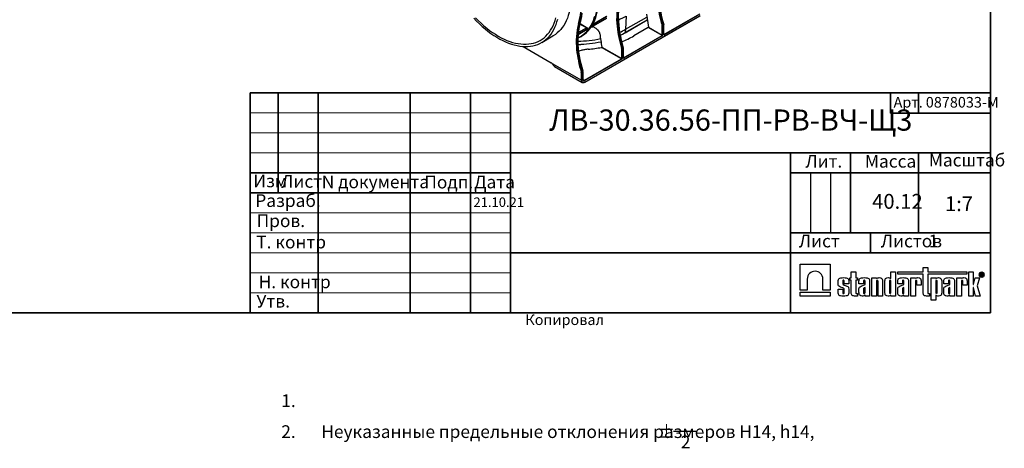
# Model space of a CAD drawing. Units: millimetres. Extents: x 8 to 418, y -29 to 291.
# Drawn here: x 172 to 418, y -29 to 78 of the extents above; entities that cross this region are included whole.
import ezdxf

# ---------------------------------------------------------------- set-up
doc = ezdxf.new("R2010")
doc.units = ezdxf.units.MM
doc.layers.add('FORMAT', color=7, linetype='Continuous')
doc.styles.add('SLDTEXTSTYLE0', font='TXT', dxfattribs={"width": 0.7, "bigfont": 'bigfont'})
doc.styles.add('SLDTEXTSTYLE1', font='TXT', dxfattribs={"width": 0.7})

# ---------------------------------------------------------------- blocks, each defined once
blk = doc.blocks.new('SW_NOTE_0')
at = {"layer": 'FORMAT', "color": 0}
blk.add_line((87.97, -5.16), (93.55, -5.16), dxfattribs=at)
at = {"layer": 'FORMAT', "color": 0, "attachment_point": 1}
for s, insert, char_height, style in [('1.', (-10, 4.08), 3.175, 'SLDTEXTSTYLE1'), ('2.', (-10, -3.66), 3.175, 'SLDTEXTSTYLE1'), ('Неуказанные предельные отклонения размеров H14, h14,', (0, -3.66), 3.175, 'SLDTEXTSTYLE0'), ('%%p', (84.07, -3.66), 3.175, 'SLDTEXTSTYLE1'), ('2', (89.83, -6.24), 3.17, 'SLDTEXTSTYLE1')]:
    blk.add_mtext(s, dxfattribs=dict(at, insert=insert, char_height=char_height, style=style))

msp = doc.modelspace()

# ---------------------------------------------------------------- linework, layer by layer
at = {"color": 7, "linetype": 'Continuous', "lineweight": 25}
for p, q in [((313.57793, 62.651961), (342.381384, 79.279841)), ((313.592727, 62.684665), (342.39618, 79.312544)), ((323.896282, 79.188463), (323.793967, 75.864148)), ((323.793967, 75.864148), (329.113944, 78.935306)), ((329.011853, 79.662835), (329.472984, 76.37669)), ((342.370909, 79.647902), (333.341209, 74.435167)), ((312.446248, 77.512039), (312.143202, 77.337094)), ((314.157911, 76.267946), (314.157911, 75.684702)), ((315.159604, 76.41377), (319.067608, 78.669812)), ((315.171447, 76.431463), (315.59493, 76.488326)), ((316.42425, 76.037673), (315.662472, 76.477438)), ((323.660334, 75.01892), (329.213649, 78.22478)), ((329.431382, 76.284067), (325.845341, 74.213889)), ((332.88664, 74.289389), (329.431382, 76.284067)), ((329.472984, 76.37669), (332.937148, 74.376871)), ((332.937148, 74.376871), (332.937148, 76.646983)), ((332.997035, 76.901258), (333.30008, 77.076203)), ((333.341209, 76.821928), (333.038163, 76.646983)), ((333.038163, 76.646983), (333.038163, 74.376871)), ((333.341209, 74.435167), (333.341209, 76.821928)), ((333.36213, 74.505566), (333.36213, 76.851085)), ((302.820297, 72.574395), (305.648724, 74.207211)), ((311.916777, 74.541725), (314.042099, 75.768648)), ((312.481213, 73.963863), (312.733751, 74.10965)), ((314.056895, 75.801351), (314.056895, 76.151297)), ((323.290191, 68.749477), (332.88664, 74.289389)), ((332.937148, 74.201907), (323.340699, 68.661995)), ((323.793967, 75.864148), (323.668831, 75.033233)), ((298.136578, 71.583299), (305.230509, 67.48806)), ((322.785115, 68.457903), (317.780565, 71.346967)), ((317.846454, 71.42557), (322.835622, 68.545384)), ((322.835622, 68.545384), (322.835622, 70.815497)), ((322.895509, 71.069772), (323.198555, 71.244716)), ((323.239683, 70.990441), (322.936638, 70.815497)), ((322.936638, 70.815497), (322.936638, 68.545384)), ((323.239683, 68.720329), (323.239683, 70.990441)), ((323.260604, 68.749486), (323.260604, 71.019599)), ((305.423961, 67.34222), (312.734097, 63.122168)), ((306.053379, 66.592281), (312.970837, 62.598917)), ((313.542219, 63.122092), (322.785115, 68.457903)), ((322.835622, 68.370421), (313.592727, 63.034611)), ((312.734097, 63.122168), (312.734097, 64.98401)), ((312.793984, 65.238285), (313.097029, 65.41323)), ((313.138158, 65.158955), (312.835112, 64.98401)), ((312.835112, 64.98401), (312.835112, 63.122168)), ((313.138158, 63.297113), (313.138158, 65.158955)), ((313.159079, 63.32627), (313.159079, 65.188112))]:
    msp.add_line(p, q, dxfattribs=at)
at = {"color": 8, "linetype": 'Continuous', "lineweight": 25}
for p, q in [((319.082404, 79.052462), (315.516948, 76.994168)), ((315.611019, 77.165113), (319.031897, 79.139943)), ((333.36213, 74.563883), (342.320402, 79.735384)), ((312.04413, 77.351996), (312.18378, 77.869491)), ((314.006388, 76.238779), (312.371547, 77.182552)), ((312.396686, 77.284679), (314.157911, 76.267946)), ((315.185817, 76.453064), (319.082404, 78.702515)), ((315.59493, 76.488326), (315.59493, 76.665078)), ((315.662472, 76.704069), (315.662472, 76.477438)), ((323.668831, 75.033233), (329.212428, 78.233483)), ((311.918719, 74.567008), (314.056895, 75.801351)), ((314.056895, 76.151297), (311.951233, 74.935724)), ((311.963961, 75.059711), (314.006388, 76.238779)), ((314.157911, 75.684702), (314.027298, 75.760103)), ((298.184061, 71.580049), (305.215713, 67.520763)), ((323.260604, 68.766557), (323.290191, 68.749477)), ((313.159079, 63.343274), (313.542219, 63.122092))]:
    msp.add_line(p, q, dxfattribs=at)
at = {"color": 7, "linetype": 'Continuous', "lineweight": 25, "flags": 128}
for points in [[(332.346253, 89.000067), (332.160168, 88.2793), (332.009365, 87.52865), (331.894206, 86.749912), (331.814965, 85.944949), (331.771833, 85.115684), (331.764913, 84.264102), (331.79422, 83.392238), (331.859685, 82.502177), (331.961151, 81.596047), (332.098376, 80.676015), (332.271031, 79.744282), (332.478704, 78.803075), (332.720898, 77.854644), (332.997035, 76.901258)], [(333.30008, 77.076203), (333.023944, 78.029589), (332.78175, 78.978019), (332.574077, 79.919227), (332.401421, 80.85096), (332.264197, 81.770992), (332.16273, 82.677121), (332.097265, 83.567182), (332.067958, 84.439046), (332.074879, 85.290629), (332.118011, 86.119893), (332.197252, 86.924857), (332.312411, 87.703595), (332.463213, 88.454245), (332.649299, 89.175012)], [(332.527839, 88.789525), (332.464537, 88.525059), (332.313231, 87.771907), (332.197688, 86.990573), (332.118184, 86.182926), (332.074908, 85.350898), (332.067964, 84.496477), (332.097369, 83.621706), (332.163052, 82.728678), (332.264856, 81.819528), (332.402539, 80.89643), (332.57577, 79.961591), (332.784135, 79.017246), (333.027137, 78.065654), (333.304193, 77.10909)], [(310.141464, 83.984294), (310.117321, 83.147469), (310.057809, 82.333384), (309.963065, 81.54392), (309.833308, 80.780899), (309.668839, 80.046084), (309.470036, 79.341173), (309.237359, 78.667793), (308.971346, 78.0275), (308.672611, 77.421772), (308.341843, 76.852009), (307.979807, 76.319526), (307.587339, 75.825554), (307.165345, 75.371233), (306.714801, 74.957612), (306.236746, 74.585648), (305.732285, 74.256199), (305.648724, 74.207211)], [(316.72028, 82.167022), (316.672331, 81.605541), (316.574248, 80.834446), (316.440815, 80.090377), (316.272357, 79.375159), (316.069287, 78.690543), (315.832104, 78.038208), (315.561388, 77.419751), (315.257803, 76.836689), (314.922093, 76.290451), (314.55508, 75.782373), (314.157664, 75.313703), (313.730818, 74.885587), (313.275589, 74.499076), (312.793092, 74.155116), (312.284509, 73.85455), (311.870788, 73.650839)], [(312.733751, 74.10965), (313.04563, 74.300903), (313.528127, 74.644863), (313.983356, 75.031375), (314.410202, 75.45949), (314.807618, 75.928161), (315.174631, 76.436238), (315.510341, 76.982477), (315.813926, 77.565539), (316.084642, 78.183995), (316.321825, 78.83633), (316.524895, 79.520946), (316.693353, 80.236164), (316.826787, 80.980233), (316.924869, 81.751328), (316.972819, 82.312809)], [(322.244727, 83.168581), (322.058642, 82.447814), (321.90784, 81.697164), (321.79268, 80.918426), (321.71344, 80.113462), (321.670308, 79.284198), (321.663387, 78.432615), (321.692694, 77.560751), (321.758159, 76.67069), (321.859625, 75.76456), (321.99685, 74.844529), (322.169506, 73.912796), (322.377179, 72.971588), (322.619373, 72.023158), (322.895509, 71.069772)], [(323.198555, 71.244716), (322.922419, 72.198102), (322.680225, 73.146533), (322.472551, 74.08774), (322.299896, 75.019474), (322.162671, 75.939505), (322.061205, 76.845635), (321.99574, 77.735696), (321.966433, 78.60756), (321.973354, 79.459142), (322.016486, 80.288407), (322.095726, 81.09337), (322.210885, 81.872108), (322.361688, 82.622758), (322.547773, 83.343526)], [(322.426313, 82.958038), (322.363011, 82.693573), (322.211706, 81.94042), (322.096163, 81.159087), (322.016658, 80.35144), (321.973382, 79.519411), (321.966439, 78.66499), (321.995843, 77.79022), (322.061527, 76.897192), (322.163331, 75.988042), (322.301013, 75.064943), (322.474244, 74.130104), (322.68261, 73.18576), (322.925611, 72.234168), (323.202668, 71.277604)], [(286.309771, 78.73792), (286.988092, 78.046022), (287.678294, 77.385842), (288.378734, 76.758956), (289.087743, 76.166855), (289.803631, 75.610952), (290.524694, 75.092569), (291.249213, 74.612942), (291.975462, 74.173214), (292.701711, 73.774433), (293.42623, 73.417548), (294.147293, 73.103409), (294.863181, 72.832766), (295.57219, 72.606262), (296.27263, 72.424438), (296.962832, 72.287727), (297.641153, 72.196453), (298.305975, 72.150836), (298.955716, 72.150983), (299.588827, 72.196894), (300.2038, 72.28846), (300.799169, 72.425463), (301.373517, 72.607575), (301.925475, 72.834365), (302.453729, 73.10529), (302.957019, 73.419705), (303.434146, 73.776862), (303.883974, 74.17591), (304.305431, 74.615898), (304.697514, 75.095777), (305.059287, 75.614405), (305.38989, 76.170546), (305.688534, 76.762875), (305.954508, 77.38998), (306.187178, 78.050368), (306.385991, 78.742465)], [(285.882055, 78.623614), (286.565368, 77.909849), (287.261177, 77.227151), (287.967875, 76.577095), (288.683829, 75.961183), (289.407385, 75.380839), (290.136873, 74.837401), (290.870607, 74.332126), (291.606893, 73.86618), (292.344031, 73.440639), (293.080317, 73.056487), (293.814051, 72.714611), (294.543539, 72.4158), (295.267095, 72.160744), (295.983049, 71.950033), (296.689747, 71.784154), (297.385556, 71.663488), (298.068869, 71.588316), (298.738109, 71.55881), (299.391729, 71.575039), (300.02822, 71.636965), (300.646112, 71.744446), (301.243978, 71.897233), (301.820436, 72.094973), (302.374156, 72.337209), (302.903858, 72.623382), (303.408319, 72.952832), (303.886374, 73.324796), (304.336918, 73.738417), (304.758912, 74.192738), (305.15138, 74.68671), (305.513416, 75.219193), (305.844183, 75.788956), (306.142919, 76.394684), (306.408932, 77.034977), (306.641609, 77.708357), (306.840412, 78.413268)], [(312.143202, 77.337094), (311.957117, 76.616327), (311.806314, 75.865677), (311.691155, 75.086939), (311.611915, 74.281976), (311.568782, 73.452711), (311.561862, 72.601129), (311.591169, 71.729265), (311.656634, 70.839204), (311.7581, 69.933074), (311.895325, 69.013042), (312.06798, 68.081309), (312.275653, 67.140102), (312.517848, 66.191671), (312.793984, 65.238285)], [(313.097029, 65.41323), (312.820893, 66.366616), (312.578699, 67.315046), (312.371026, 68.256254), (312.198371, 69.187987), (312.061146, 70.108019), (311.959679, 71.014148), (311.894214, 71.904209), (311.864907, 72.776073), (311.871828, 73.627656), (311.91496, 74.45692), (311.994201, 75.261884), (312.10936, 76.040622), (312.260162, 76.791272), (312.446248, 77.512039)], [(312.324788, 77.126552), (312.261486, 76.862086), (312.11018, 76.108934), (311.994637, 75.3276), (311.915133, 74.519953), (311.871857, 73.687925), (311.864913, 72.833504), (311.894318, 71.958733), (311.960001, 71.065705), (312.061806, 70.156555), (312.199488, 69.233457), (312.372719, 68.298618), (312.581084, 67.354273), (312.824086, 66.402681), (313.101142, 65.446117)], [(333.304193, 77.10909), (333.312274, 77.107802), (333.318103, 77.105443), (333.321457, 77.102104), (333.321976, 77.10087)], [(322.424452, 74.381156), (322.98497, 74.659273), (323.668831, 75.033233)], [(323.220452, 71.269381), (323.219931, 71.270617), (323.216578, 71.273957), (323.210748, 71.276316), (323.202668, 71.277604)], [(305.423961, 67.34222), (305.420418, 67.335272), (305.418951, 67.329711), (305.419618, 67.325752), (305.420235, 67.324898)], [(313.118927, 65.437894), (313.118406, 65.439131), (313.115052, 65.44247), (313.109223, 65.444829), (313.101142, 65.446117)]]:
    msp.add_lwpolyline(points, dxfattribs=at)
at = {"color": 8, "linetype": 'Continuous', "lineweight": 25, "flags": 128}
for points in [[(311.872975, 73.724319), (312.198969, 73.887631), (312.705795, 74.187158), (313.186625, 74.52993), (313.640281, 74.915105), (314.065651, 75.341741), (314.461694, 75.808792), (314.827439, 76.315113), (315.161989, 76.859464), (315.464525, 77.440511), (315.734305, 78.056831), (315.970668, 78.706911), (316.099485, 79.123838)], [(333.321976, 77.10087), (333.322206, 77.097913), (333.320322, 77.09303), (333.315877, 77.087645), (333.309042, 77.081963), (333.30008, 77.076203)], [(323.198555, 71.244716), (323.207517, 71.250476), (323.214352, 71.256158), (323.218797, 71.261544), (323.220681, 71.266426), (323.220452, 71.269381)], [(313.097029, 65.41323), (313.105992, 65.41899), (313.112826, 65.424672), (313.117271, 65.430057), (313.119155, 65.43494), (313.118927, 65.437894)]]:
    msp.add_lwpolyline(points, dxfattribs=at)
at = {"color": 7, "linetype": 'Continuous', "lineweight": 25}
for centre, radius, start, end in [((293.648272, 82.446939), 19.187833, 344.5554003, 0.58295632), ((293.465535, 82.432048), 19.266282, 346.30132839, 359.50256894), ((359.81042, 85.267881), 28.188475, 185.77821713, 197.32023909), ((296.131659, 82.172155), 16.9671, 344.05848495, 352.32110587), ((314.626119, 95.333228), 18.61691, 293.25538759, 299.86401416), ((312.104754, 77.41826), 0.089811, 227.54500128, 295.34695106), ((315.612186, 76.380428), 0.109268, 62.59940218, 99.08620424), ((349.708895, 79.436395), 28.188475, 185.77821713, 197.32023909), ((332.900872, 77.07037), 0.19454, 269.78214221, 299.62407061), ((332.14833, 76.636811), 0.788884, 0.73882371, 17.6369624), ((332.987655, 76.744463), 0.109787, 242.60967224, 297.39032776), ((332.161699, 76.635681), 0.876537, 0.73882371, 17.6369624), ((332.464744, 76.810625), 0.876537, 0.73882371, 17.6369624), ((313.947237, 76.146307), 0.109772, 2.60547849, 57.39452166), ((314.728871, 91.632405), 18.188289, 294.58616179, 299.89439101), ((314.808783, 93.502616), 22.222974, 291.03923038, 299.77718015), ((323.650126, 75.034659), 0.01876, 302.96708953, 355.64022023), ((332.827489, 74.381861), 0.109772, 302.60547834, 357.39452151), ((332.827489, 74.196917), 0.109772, 2.60547849, 57.39452166), ((332.818846, 74.386851), 0.219544, 302.60547834, 357.39452151), ((332.987655, 74.47435), 0.109787, 242.60967224, 297.39032776), ((311.443561, 102.032817), 29.138429, 270.82710872, 282.04472746), ((311.468871, 100.695733), 28.601934, 270.83827235, 282.46840095), ((311.44393, 100.831443), 28.743028, 270.88435722, 282.45136971), ((311.538669, 104.265836), 33.50542, 275.02319636, 280.73665018), ((339.60737, 73.604908), 28.188475, 185.77821713, 197.32023909), ((322.799346, 71.238883), 0.19454, 269.78214221, 299.62407061), ((322.046804, 70.805324), 0.788884, 0.73882371, 17.6369624), ((322.88613, 70.912976), 0.109787, 242.60967224, 297.39032776), ((322.060173, 70.804194), 0.876537, 0.73882371, 17.6369624), ((322.363219, 70.979139), 0.876537, 0.73882371, 17.6369624), ((304.795167, 66.81953), 0.817672, 39.73527228, 59.04786845), ((305.630064, 67.04335), 0.013139, 217.99428672, 277.09995162), ((322.725964, 68.550374), 0.109772, 302.60547834, 357.39452151), ((322.725964, 68.365431), 0.109772, 2.60547849, 57.39452166), ((322.717321, 68.555364), 0.219544, 302.60547834, 357.39452151), ((322.88613, 68.642864), 0.109787, 242.60967224, 297.39032776), ((323.301265, 68.710339), 0.062387, 170.78596301, 309.20328524), ((323.23104, 68.657005), 0.109772, 2.60547849, 57.39452166), ((312.697821, 65.407397), 0.19454, 269.78214221, 299.62407061), ((311.945279, 64.973838), 0.788884, 0.73882371, 17.6369624), ((312.784605, 65.08149), 0.109787, 242.60967224, 297.39032776), ((311.958648, 64.972708), 0.876537, 0.73882371, 17.6369624), ((312.261693, 65.147652), 0.876537, 0.73882371, 17.6369624), ((312.784605, 63.219648), 0.109787, 242.60967224, 297.39032776), ((313.296978, 63.047246), 0.467903, 170.78596301, 309.20328524), ((313.415277, 63.25216), 0.280742, 170.78596301, 309.20328524), ((313.483068, 63.029621), 0.109772, 2.60547849, 57.39452166)]:
    msp.add_arc(centre, radius, start, end, dxfattribs=at)
at = {"color": 8, "linetype": 'Continuous', "lineweight": 25}
for centre, radius, start, end in [((339.49935, 78.603063), 17.948007, 165.21427299, 186.41279942), ((329.397825, 72.771577), 17.948007, 165.21427299, 186.41279942), ((312.427081, 77.54832), 0.041033, 297.84657934, 342.94820145), ((333.326381, 76.854652), 0.035927, 294.37597033, 354.29014744), ((314.021895, 75.797488), 0.035213, 305.01333288, 6.29884752), ((323.226449, 71.022021), 0.03424, 292.73758561, 355.95808673), ((305.249674, 67.516433), 0.034236, 172.73419775, 236.04303854), ((323.224857, 68.753051), 0.035924, 294.37465829, 354.30520075), ((323.268287, 68.781427), 0.038737, 258.34773747, 304.43298774), ((313.124924, 65.190534), 0.03424, 292.73758561, 355.95808673), ((313.291919, 63.059919), 0.561285, 173.63252869, 235.74098983), ((313.123332, 63.329835), 0.035924, 294.37465829, 354.30520075), ((313.376068, 63.347403), 0.279948, 243.79028053, 306.40616616), ((313.556963, 62.681146), 0.035936, 305.70710472, 5.61958897)]:
    msp.add_arc(centre, radius, start, end, dxfattribs=at)
at = {"color": 7, "linetype": 'Continuous', "lineweight": 25}
for centre, major_axis, ratio, start_param, end_param in [((314.107403, 76.238788), (0.112895, 0.013767), 0.2276700627, 1.0793932188, 2.6501895456), ((314.107403, 76.238788), (0.068362, 0.090898), 0.2277624475, 3.6329270079, 5.2037233347), ((329.422476, 76.347533), (0.02402, 0.067983), 0.6665496596, 3.8035480039, 5.3743443306), ((314.107403, 75.655545), (-0.046171, 0.147714), 0.3689593795, 4.7949413563, 6.3657376831), ((333.290701, 74.464324), (0.05051, 0.087481), 0.5773346305, 4.7124296124, 5.4978277758), ((306.315441, 67.760617), (-0.222723, 1.264463), 0.7050468498, 2.0575968791, 2.6075720699)]:
    msp.add_ellipse(centre, major_axis=major_axis, ratio=ratio, start_param=start_param, end_param=end_param, dxfattribs=at)
at = {"color": 8, "linetype": 'Continuous', "lineweight": 25}
msp.add_ellipse((314.107403, 75.655545), major_axis=(-0.104838, 0.113836), ratio=0.3689626641, start_param=4.6297904815, end_param=5.460105688, dxfattribs=at)
at = {"color": 7, "linetype": 'Continuous', "lineweight": 25}
for points, knots in [([(312.46631, 77.536288), (312.502079, 77.663911), (312.605766, 78.033864), (312.753326, 78.667255), (312.881434, 79.341502), (312.94378, 79.770194), (312.967399, 79.932596)], [0, 0, 0, 0, 0.1678989308, 0.4867048783, 0.8055474293, 1, 1, 1, 1]), ([(312.346758, 77.078074), (312.360895, 77.139605), (312.396792, 77.295842), (312.440074, 77.445543), (312.46631, 77.536288)], [0, 0, 0, 0, 0.3938307862, 1, 1, 1, 1]), ([(333.36213, 76.851085), (333.361312, 76.878439), (333.358917, 76.958512), (333.336641, 77.044356), (333.321975, 77.100874)], [0, 0, 0, 0, 0.341616733, 1, 1, 1, 1]), ([(314.04201, 75.768529), (314.041878, 75.768492), (314.041489, 75.768381), (314.046052, 75.768742), (314.05607, 75.766546), (314.064496, 75.762167), (314.068599, 75.760036)], [0, 0, 0, 0, 0.1340939711, 0.3971347821, 0.7064987408, 1, 1, 1, 1]), ([(316.42425, 76.037673), (316.526532, 75.978627), (316.626415, 75.90437), (316.748158, 75.791814), (316.772443, 75.768187), (316.819898, 75.719601), (316.843134, 75.694592), (316.911364, 75.617414), (316.954893, 75.563112), (317.037771, 75.448424), (317.077476, 75.387349), (317.149178, 75.263321), (317.181478, 75.200086), (317.224319, 75.103305), (317.237659, 75.070721), (317.262335, 75.004865), (317.273641, 74.971627), (317.303671, 74.873105), (317.318835, 74.808265), (317.328847, 74.744317)], [0, 0, 0, 0, 0.25, 0.25, 0.3125, 0.3125, 0.375, 0.375, 0.5, 0.5, 0.625, 0.625, 0.75, 0.75, 0.8125, 0.8125, 0.875, 0.875, 1, 1, 1, 1]), ([(317.780565, 71.346967), (317.799173, 71.350509), (317.817259, 71.360003), (317.83648, 71.381841), (317.84137, 71.390226), (317.847036, 71.407772), (317.847799, 71.416918), (317.846454, 71.42557)], [0, 0, 0, 0, 0.5, 0.5, 0.75, 0.75, 1, 1, 1, 1]), ([(314.472372, 70.889099), (314.165009, 70.854104), (313.542703, 70.78325), (312.725108, 70.596027), (312.254413, 70.421877), (312.05403, 70.347738)], [0, 0, 0, 0, 0.3591625765, 0.7271845485, 1, 1, 1, 1]), ([(323.260604, 71.019599), (323.259786, 71.046953), (323.257391, 71.127025), (323.235116, 71.21287), (323.22045, 71.269388)], [0, 0, 0, 0, 0.341616733, 1, 1, 1, 1]), ([(305.230509, 67.48806), (305.249115, 67.476416), (305.30375, 67.442223), (305.368651, 67.383673), (305.411122, 67.335281), (305.420123, 67.325024)], [0, 0, 0, 0, 0.2892439077, 0.8493580766, 1, 1, 1, 1]), ([(305.423961, 67.34222), (305.443804, 67.318168), (305.462832, 67.293228), (305.499729, 67.241903), (305.517719, 67.215321), (305.569631, 67.135286), (305.601242, 67.082094), (305.631688, 67.030312)], [0, 0, 0, 0, 0.25, 0.25, 0.5, 0.5, 1, 1, 1, 1]), ([(305.619704, 67.035272), (305.642952, 66.998821), (305.709287, 66.894811), (305.839534, 66.750518), (305.958095, 66.643193), (306.028027, 66.609173), (306.035022, 66.60577)], [0, 0, 0, 0, 0.2060497594, 0.5879434323, 0.9587813307, 1, 1, 1, 1]), ([(323.261727, 68.739455), (323.261568, 68.739596), (323.261265, 68.739864), (323.260816, 68.746402), (323.260604, 68.749486)], [0, 0, 0, 0, 0.5282604741, 1, 1, 1, 1]), ([(313.159079, 65.188112), (313.158261, 65.215466), (313.155866, 65.295539), (313.13359, 65.381383), (313.118924, 65.437901)], [0, 0, 0, 0, 0.341616733, 1, 1, 1, 1]), ([(312.978997, 62.600852), (313.001344, 62.58741), (313.063459, 62.550045), (313.18727, 62.533686), (313.339816, 62.548853), (313.47241, 62.594599), (313.551997, 62.637864), (313.57793, 62.651961)], [0, 0, 0, 0, 0.136789625, 0.38022545, 0.6259275944, 0.8781098225, 1, 1, 1, 1]), ([(313.255786, 63.099413), (313.243715, 63.106011), (313.212384, 63.123138), (313.178196, 63.185889), (313.160502, 63.262385), (313.159363, 63.31351), (313.159079, 63.32627)], [0, 0, 0, 0, 0.2145148124, 0.5567899297, 0.8893787176, 1, 1, 1, 1])]:
    msp.add_open_spline(points, degree=3, knots=knots, dxfattribs=at)
msp.add_open_spline([(317.328847, 74.744317), (317.502096, 73.637821), (317.674604, 72.531581), (317.846454, 71.42557)], degree=3, dxfattribs=at)
at = {"layer": 'FORMAT', "color": 7, "lineweight": 35}
for p, q in [((415, 291), (415, 5)), ((230, 60), (230, 4.977585)), ((230, 60), (230, 34.977585)), ((237, 35), (237, 60)), ((247, 60), (247, 5)), ((270, 5), (270, 60)), ((285, 60), (285, 5)), ((295, 4.977585), (295, 59.977585)), ((295, 44.977585), (295, 59.977585)), ((294.9999, 45), (414.9999, 45)), ((364.9999, 5), (364.9999, 45)), ((379.9999, 45), (379.9999, 25.04483)), ((396.9999, 45), (396.9999, 25.04483)), ((295, 39.977585), (230, 39.977585)), ((295, 34.977585), (295, 39.977585)), ((364.9999, 40), (414.9999, 40)), ((230, 34.977585), (295, 34.977585)), ((384.9999, 20.022415), (384.9999, 25)), ((384.9999, 25), (414.9999, 25)), ((384.9999, 20.022415), (384.9999, 25)), ((295, 20), (415, 20)), ((295, 20), (295, 4.977585)), ((20, 5), (415, 5)), ((230, 5), (415, 5))]:
    msp.add_line(p, q, dxfattribs=at)
at = {"layer": 'FORMAT', "lineweight": 35}
for p, q in [((230, 60), (415, 60)), ((390, 54.932755), (390, 59.840837)), ((397, 59.836862), (397, 54.932755)), ((397, 54.932755), (390, 54.932755)), ((397, 54.932755), (415, 54.932755)), ((384.9999, 25), (364.9999, 25))]:
    msp.add_line(p, q, dxfattribs=at)
at = {"layer": 'FORMAT', "color": 7, "lineweight": 18}
for p, q in [((230, 55), (295, 55)), ((230, 50), (295, 50)), ((295, 44.977585), (230, 44.977585)), ((230, 30), (295, 30)), ((230, 25), (295, 25)), ((230, 20), (295, 20)), ((230, 15), (295, 15)), ((230, 10), (295, 10))]:
    msp.add_line(p, q, dxfattribs=at)
at = {"layer": 'FORMAT'}
for p, q in [((369.9999, 40), (369.9999, 25)), ((374.97577, 40), (374.97577, 25))]:
    msp.add_line(p, q, dxfattribs=at)
at = {"layer": 'FORMAT', "color": 96, "lineweight": 25}
for p, q in [((367.386745, 17.185226), (374.886745, 17.185226)), ((367.386745, 10.685226), (367.386745, 17.185226)), ((374.886745, 17.185226), (374.886745, 10.685226)), ((380.164045, 15.251326), (381.299045, 15.251326)), ((380.164045, 13.745426), (380.164045, 15.251326)), ((381.299045, 15.251326), (381.299045, 13.745426)), ((390.067545, 15.251326), (391.216745, 15.251326)), ((390.067545, 13.548326), (390.067545, 15.251326)), ((391.216745, 15.251326), (391.216745, 9.185226)), ((391.842945, 14.618026), (391.842945, 15.251326)), ((391.842945, 15.251326), (398.126045, 15.251326)), ((398.126045, 16.292826), (399.261045, 16.292826)), ((398.126045, 15.251326), (398.126045, 16.292826)), ((399.261045, 16.292826), (399.261045, 15.251326)), ((399.261045, 15.251326), (409.078845, 15.251326)), ((409.078845, 15.251326), (409.078845, 14.618026)), ((409.575445, 15.251326), (410.653645, 15.251326)), ((409.575445, 9.185226), (409.575445, 15.251326)), ((410.653645, 15.251326), (410.653645, 12.084626)), ((412.471245, 14.165326), (412.471245, 14.871426)), ((412.471245, 14.871426), (412.713745, 14.871426)), ((412.714645, 14.775826), (412.585245, 14.775826)), ((412.585245, 14.775826), (412.585245, 14.562626)), ((369.186745, 13.435226), (369.186745, 10.685226)), ((373.086745, 10.685226), (373.086745, 13.435226)), ((376.886745, 12.225326), (376.886745, 12.816426)), ((378.035845, 12.915026), (378.035845, 12.309726)), ((378.390545, 12.211226), (378.390545, 12.915026)), ((379.539745, 12.746126), (379.539745, 12.211226)), ((379.851845, 13.112026), (379.851845, 13.745426)), ((379.851845, 13.745426), (380.164045, 13.745426)), ((380.164045, 13.112026), (379.851845, 13.112026)), ((380.164045, 10.100026), (380.164045, 13.112026)), ((381.299045, 13.745426), (381.753045, 13.745426)), ((381.753045, 13.112026), (381.299045, 13.112026)), ((381.299045, 13.112026), (381.299045, 10.015626)), ((381.753045, 13.745426), (381.753045, 13.112026)), ((382.093545, 12.211226), (382.093545, 12.886826)), ((383.242745, 12.900926), (383.242745, 12.211226)), ((383.611545, 12.056426), (383.611545, 12.900926)), ((384.760745, 12.886826), (384.760745, 9.185226)), ((385.342445, 9.185226), (385.342445, 13.745426)), ((385.342445, 13.745426), (386.491645, 13.745426)), ((386.491645, 13.745426), (386.491645, 13.548326)), ((386.491645, 12.872726), (386.491645, 9.185226)), ((386.860545, 9.185226), (386.860545, 12.872726)), ((387.995545, 12.703826), (387.995545, 9.185226)), ((388.563745, 10.226726), (388.563745, 12.703826)), ((389.712845, 12.858726), (389.712845, 10.057826)), ((390.067545, 10.057826), (390.067545, 12.858726)), ((391.784245, 12.211226), (391.784245, 12.886826)), ((398.126045, 14.618026), (391.842945, 14.618026)), ((392.933445, 12.900926), (392.933445, 12.211226)), ((393.288145, 12.056426), (393.288145, 12.900926)), ((394.451545, 12.886826), (394.451545, 9.185226)), ((395.033245, 9.185226), (395.033245, 13.745426)), ((395.033245, 13.745426), (396.182345, 13.745426)), ((396.182345, 13.745426), (396.182345, 13.548326)), ((396.182345, 12.872726), (396.182345, 9.185226)), ((396.537045, 11.887526), (396.537045, 12.872726)), ((397.629545, 12.703826), (397.629545, 11.887526)), ((398.126045, 10.100026), (398.126045, 14.618026)), ((409.078845, 14.618026), (399.261045, 14.618026)), ((399.261045, 14.618026), (399.261045, 10.015626)), ((400.126545, 8.152426), (400.126545, 13.745426)), ((400.126545, 13.745426), (401.275745, 13.745426)), ((401.275745, 13.745426), (401.275745, 13.548326)), ((401.275745, 12.858726), (401.275745, 10.071926)), ((401.630445, 10.071926), (401.630445, 12.858726)), ((402.779545, 12.703826), (402.779545, 10.226726)), ((403.276145, 12.211226), (403.276145, 12.886826)), ((404.425345, 12.900926), (404.425345, 12.211226)), ((404.794245, 12.056426), (404.794245, 12.900926)), ((405.943445, 12.886826), (405.943445, 9.185226)), ((406.539245, 9.185226), (406.539245, 13.745426)), ((406.539245, 13.745426), (407.674245, 13.745426)), ((407.674245, 13.745426), (407.674245, 13.548326)), ((407.674245, 12.872726), (407.674245, 9.185226)), ((408.043145, 11.887526), (408.043145, 12.872726)), ((409.135645, 12.703826), (409.135645, 11.887526)), ((410.710445, 12.084626), (411.164445, 13.745426)), ((411.164445, 13.745426), (412.242645, 13.745426)), ((412.242645, 13.745426), (411.632645, 11.746826)), ((412.585245, 14.165326), (412.471245, 14.165326)), ((412.585245, 14.562626), (412.723545, 14.562626)), ((412.652045, 14.465226), (412.585245, 14.465226)), ((412.585245, 14.465226), (412.585245, 14.165326)), ((412.925145, 14.165326), (412.862545, 14.276726)), ((413.064445, 14.165326), (412.925145, 14.165326)), ((412.978345, 14.303426), (413.064445, 14.165326)), ((369.186745, 10.685226), (367.386745, 10.685226)), ((367.386745, 10.185226), (374.886745, 10.185226)), ((367.386745, 9.185226), (367.386745, 10.185226)), ((374.886745, 10.685226), (373.086745, 10.685226)), ((374.886745, 10.185226), (374.886745, 9.185226)), ((376.886745, 10.860126), (378.035845, 10.860126)), ((376.886745, 10.184526), (376.886745, 10.860126)), ((378.035845, 11.197926), (377.496745, 11.394926)), ((378.035845, 10.860126), (378.035845, 10.015626)), ((379.539745, 12.211226), (378.390545, 12.211226)), ((378.390545, 10.015626), (378.390545, 10.817826)), ((378.489845, 11.887526), (379.057345, 11.648226)), ((379.539745, 10.902326), (379.539745, 10.184526)), ((383.242745, 12.211226), (382.093545, 12.211226)), ((382.093545, 10.184526), (382.093545, 10.958626)), ((382.646845, 11.662326), (383.611545, 12.056426)), ((383.242745, 10.972726), (383.242745, 10.916426)), ((383.242745, 10.916426), (383.242745, 10.029726)), ((383.611545, 11.282326), (383.412945, 11.197926)), ((383.611545, 10.029726), (383.611545, 11.282326)), ((392.933445, 12.211226), (391.784245, 12.211226)), ((391.784245, 10.184526), (391.784245, 10.958626)), ((392.337545, 11.662326), (393.288145, 12.056426)), ((392.933445, 10.972726), (392.933445, 10.916426)), ((392.933445, 10.916426), (392.933445, 10.029726)), ((393.288145, 11.282326), (393.103745, 11.197926)), ((393.288145, 10.029726), (393.288145, 11.282326)), ((397.629545, 11.887526), (396.537045, 11.887526)), ((404.425345, 12.211226), (403.276145, 12.211226)), ((403.276145, 10.184526), (403.276145, 10.958626)), ((403.829445, 11.662326), (404.794245, 12.056426)), ((404.425345, 10.972726), (404.425345, 10.916426)), ((404.425345, 10.916426), (404.425345, 10.029726)), ((404.794245, 11.282326), (404.595545, 11.197926)), ((404.794245, 10.029726), (404.794245, 11.282326)), ((409.135645, 11.887526), (408.043145, 11.887526)), ((410.653645, 12.084626), (410.710445, 12.084626)), ((410.710445, 11.338626), (410.653645, 11.338626)), ((410.653645, 11.338626), (410.653645, 9.185226)), ((411.206945, 9.185226), (410.710445, 11.338626)), ((411.632645, 11.746826), (412.384545, 9.185226)), ((374.886745, 9.185226), (367.386745, 9.185226)), ((381.753045, 9.171126), (381.284845, 9.171126)), ((381.611145, 9.804526), (381.753045, 9.804526)), ((381.753045, 9.804526), (381.753045, 9.171126)), ((383.611545, 9.185226), (383.611545, 9.368226)), ((384.760745, 9.185226), (383.611545, 9.185226)), ((386.491645, 9.185226), (385.342445, 9.185226)), ((387.995545, 9.185226), (386.860545, 9.185226)), ((390.067545, 9.185226), (390.067545, 9.368226)), ((391.216745, 9.185226), (390.067545, 9.185226)), ((393.288145, 9.185226), (393.288145, 9.368226)), ((394.451545, 9.185226), (393.288145, 9.185226)), ((396.182345, 9.185226), (395.033245, 9.185226)), ((399.715045, 9.171126), (399.246945, 9.171126)), ((399.573245, 9.804526), (399.715045, 9.804526)), ((399.715045, 9.804526), (399.715045, 9.171126)), ((401.275745, 8.152426), (400.126545, 8.152426)), ((401.275745, 9.382226), (401.275745, 8.152426)), ((404.794245, 9.185226), (404.794245, 9.368226)), ((405.943445, 9.185226), (404.794245, 9.185226)), ((407.674245, 9.185226), (406.539245, 9.185226)), ((410.653645, 9.185226), (409.575445, 9.185226)), ((412.384545, 9.185226), (411.206945, 9.185226))]:
    msp.add_line(p, q, dxfattribs=at)
at = {"layer": 'FORMAT', "color": 96, "lineweight": 35}
msp.add_circle((412.759245, 14.527926), 0.6, dxfattribs=at)
at = {"layer": 'FORMAT', "color": 96, "lineweight": 25}
msp.add_arc((371.136745, 13.435226), 1.95, 0, 180, dxfattribs=at)
for points, degree in [([(412.713745, 14.871426), (412.796945, 14.871426), (412.856845, 14.865126), (412.894045, 14.852126)], 3), ([(412.829245, 14.763626), (412.808445, 14.771926), (412.770445, 14.775826), (412.714645, 14.775826)], 3), ([(412.877345, 14.726826), (412.865845, 14.743126), (412.849745, 14.755626), (412.829245, 14.763626)], 3), ([(412.894045, 14.852126), (412.931145, 14.839026), (412.960545, 14.816126), (412.982745, 14.783826)], 3), ([(412.982745, 14.783826), (413.004745, 14.751126), (413.015745, 14.716726), (413.015745, 14.680226)], 3), ([(376.886745, 12.816426), (376.886745, 13.210526), (376.971845, 13.463926), (377.142045, 13.590526)], 3), ([(377.142045, 13.590526), (377.312345, 13.717226), (377.695345, 13.773526), (378.277045, 13.773526)], 3), ([(378.078445, 13.097926), (378.050045, 13.055726), (378.035845, 12.999426), (378.035845, 12.915026)], 3), ([(378.035845, 12.309726), (378.035845, 12.140926), (378.163545, 12.014226), (378.404745, 11.915726)], 3), ([(378.206145, 13.140126), (378.149345, 13.140126), (378.106845, 13.126126), (378.078445, 13.097926)], 3), ([(378.348045, 13.083826), (378.319645, 13.126126), (378.277045, 13.140126), (378.206145, 13.140126)], 3), ([(378.277045, 13.773526), (378.802045, 13.773526), (379.142545, 13.717226), (379.312745, 13.604626)], 3), ([(378.390545, 12.915026), (378.390545, 12.999426), (378.376345, 13.055726), (378.348045, 13.083826)], 3), ([(379.312745, 13.604626), (379.468845, 13.477926), (379.539745, 13.196426), (379.539745, 12.746126)], 3), ([(382.093545, 12.886826), (382.093545, 13.252726), (382.178645, 13.492026), (382.348845, 13.604626)], 3), ([(382.348845, 13.604626), (382.533345, 13.717226), (382.888045, 13.773526), (383.427145, 13.773526)], 3), ([(383.285245, 13.083826), (383.256845, 13.041626), (383.242745, 12.985326), (383.242745, 12.900926)], 3), ([(383.427145, 13.140126), (383.356245, 13.140126), (383.313645, 13.112026), (383.285245, 13.083826)], 3), ([(383.427145, 13.773526), (383.966245, 13.773526), (384.335145, 13.717226), (384.505445, 13.590526)], 3), ([(383.569045, 13.083826), (383.540645, 13.112026), (383.483845, 13.140126), (383.427145, 13.140126)], 3), ([(383.611545, 12.900926), (383.611545, 12.999426), (383.597345, 13.055726), (383.569045, 13.083826)], 3), ([(384.505445, 13.590526), (384.675645, 13.477926), (384.760745, 13.238726), (384.760745, 12.886826)], 3), ([(386.491645, 13.548326), (386.590945, 13.618726), (386.690245, 13.675026), (386.803745, 13.717226)], 3), ([(386.534245, 13.041626), (386.505845, 13.013526), (386.491645, 12.957226), (386.491645, 12.872726)], 3), ([(386.676045, 13.083826), (386.605145, 13.083826), (386.562545, 13.069826), (386.534245, 13.041626)], 3), ([(386.817945, 13.041626), (386.789545, 13.069826), (386.732845, 13.083826), (386.676045, 13.083826)], 3), ([(386.803745, 13.717226), (386.917245, 13.759426), (387.030745, 13.773526), (387.144245, 13.773526)], 3), ([(386.860545, 12.872726), (386.860545, 12.957226), (386.846345, 13.013526), (386.817945, 13.041626)], 3), ([(387.144245, 13.773526), (387.456445, 13.773526), (387.683445, 13.703126), (387.811045, 13.562426)], 3), ([(387.811045, 13.562426), (387.938745, 13.407626), (387.995545, 13.126126), (387.995545, 12.703826)], 3), ([(388.563745, 12.703826), (388.563745, 13.126126), (388.634645, 13.407626), (388.762345, 13.562426)], 3), ([(388.762345, 13.562426), (388.890045, 13.703126), (389.117045, 13.773526), (389.429145, 13.773526)], 3), ([(389.429145, 13.773526), (389.542645, 13.773526), (389.656145, 13.759426), (389.769645, 13.717226)], 3), ([(389.755445, 13.027526), (389.727045, 12.999426), (389.712845, 12.943126), (389.712845, 12.858726)], 3), ([(389.897345, 13.083826), (389.826345, 13.083826), (389.783845, 13.069826), (389.755445, 13.027526)], 3), ([(389.769645, 13.717226), (389.883145, 13.675026), (389.982445, 13.618726), (390.067545, 13.548326)], 3), ([(390.039245, 13.041626), (390.010845, 13.069826), (389.954045, 13.083826), (389.897345, 13.083826)], 3), ([(390.067545, 12.858726), (390.067545, 12.957226), (390.067545, 13.013526), (390.039245, 13.041626)], 3), ([(391.784245, 12.886826), (391.784245, 13.252726), (391.869345, 13.492026), (392.039645, 13.604626)], 3), ([(392.039645, 13.604626), (392.209845, 13.717226), (392.564545, 13.773526), (393.103745, 13.773526)], 3), ([(392.976045, 13.083826), (392.947645, 13.041626), (392.933445, 12.985326), (392.933445, 12.900926)], 3), ([(393.103745, 13.140126), (393.046945, 13.140126), (393.004345, 13.112026), (392.976045, 13.083826)], 3), ([(393.103745, 13.773526), (393.657045, 13.773526), (394.011745, 13.717226), (394.181945, 13.590526)], 3), ([(393.245545, 13.083826), (393.217245, 13.112026), (393.174645, 13.140126), (393.103745, 13.140126)], 3), ([(393.288145, 12.900926), (393.288145, 12.999426), (393.273945, 13.055726), (393.245545, 13.083826)], 3), ([(394.181945, 13.590526), (394.366345, 13.477926), (394.451545, 13.238726), (394.451545, 12.886826)], 3), ([(396.182345, 13.548326), (396.267545, 13.618726), (396.366845, 13.675026), (396.480345, 13.717226)], 3), ([(396.224945, 13.041626), (396.196545, 13.013526), (396.182345, 12.957226), (396.182345, 12.872726)], 3), ([(396.352645, 13.083826), (396.295845, 13.083826), (396.253345, 13.069826), (396.224945, 13.041626)], 3), ([(396.494545, 13.041626), (396.466145, 13.069826), (396.423545, 13.083826), (396.352645, 13.083826)], 3), ([(396.480345, 13.717226), (396.593845, 13.759426), (396.707345, 13.773526), (396.806645, 13.773526)], 3), ([(396.537045, 12.872726), (396.537045, 12.957226), (396.522845, 13.013526), (396.494545, 13.041626)], 3), ([(396.806645, 13.773526), (397.104545, 13.773526), (397.317445, 13.703126), (397.445045, 13.548326)], 3), ([(397.445045, 13.548326), (397.572745, 13.407626), (397.629545, 13.126126), (397.629545, 12.703826)], 3), ([(401.275745, 13.548326), (401.375045, 13.618726), (401.474345, 13.675026), (401.587845, 13.717226)], 3), ([(401.318245, 13.027526), (401.289945, 12.999426), (401.275745, 12.943126), (401.275745, 12.858726)], 3), ([(401.460145, 13.083826), (401.389245, 13.083826), (401.346645, 13.069826), (401.318245, 13.027526)], 3), ([(401.573645, 13.041626), (401.545245, 13.069826), (401.516945, 13.083826), (401.460145, 13.083826)], 3), ([(401.630445, 12.957226), (401.630445, 12.985326), (401.616245, 13.013526), (401.573645, 13.041626)], 3), ([(401.587845, 13.717226), (401.701345, 13.759426), (401.814845, 13.773526), (401.928345, 13.773526)], 3), ([(401.630445, 12.915026), (401.630445, 12.943126), (401.630445, 12.957226)], 2), ([(401.630445, 12.858726), (401.630445, 12.886826), (401.630445, 12.900926), (401.630445, 12.915026)], 3), ([(401.928345, 13.773526), (402.240445, 13.773526), (402.453245, 13.703126), (402.580945, 13.562426)], 3), ([(402.580945, 13.562426), (402.722845, 13.407626), (402.779545, 13.126126), (402.779545, 12.703826)], 3), ([(403.276145, 12.886826), (403.276145, 13.252726), (403.361245, 13.492026), (403.545745, 13.604626)], 3), ([(403.545745, 13.604626), (403.715945, 13.717226), (404.070645, 13.773526), (404.609745, 13.773526)], 3), ([(404.467945, 13.083826), (404.439545, 13.041626), (404.425345, 12.985326), (404.425345, 12.900926)], 3), ([(404.609745, 13.140126), (404.538845, 13.140126), (404.496245, 13.112026), (404.467945, 13.083826)], 3), ([(404.609745, 13.773526), (405.148945, 13.773526), (405.517745, 13.717226), (405.688045, 13.590526)], 3), ([(404.751645, 13.083826), (404.723245, 13.112026), (404.680745, 13.140126), (404.609745, 13.140126)], 3), ([(404.794245, 12.900926), (404.794245, 12.999426), (404.780045, 13.055726), (404.751645, 13.083826)], 3), ([(405.688045, 13.590526), (405.858245, 13.477926), (405.943445, 13.238726), (405.943445, 12.886826)], 3), ([(407.674245, 13.548326), (407.773645, 13.618726), (407.872945, 13.675026), (407.986445, 13.717226)], 3), ([(407.716845, 13.041626), (407.688445, 13.013526), (407.674245, 12.957226), (407.674245, 12.872726)], 3), ([(407.858745, 13.083826), (407.787745, 13.083826), (407.745245, 13.069826), (407.716845, 13.041626)], 3), ([(408.000645, 13.041626), (407.972245, 13.069826), (407.929645, 13.083826), (407.858745, 13.083826)], 3), ([(407.986445, 13.717226), (408.099945, 13.759426), (408.199245, 13.773526), (408.312745, 13.773526)], 3), ([(408.043145, 12.872726), (408.043145, 12.957226), (408.028945, 13.013526), (408.000645, 13.041626)], 3), ([(408.312745, 13.773526), (408.610645, 13.773526), (408.823445, 13.703126), (408.936945, 13.548326)], 3), ([(408.936945, 13.548326), (409.064645, 13.407626), (409.135645, 13.126126), (409.135645, 12.703826)], 3), ([(412.743445, 14.440926), (412.722645, 14.457226), (412.692145, 14.465226), (412.652045, 14.465226)], 3), ([(412.723545, 14.562626), (412.789545, 14.562626), (412.834645, 14.572726), (412.858645, 14.592326)], 3), ([(412.862545, 14.276726), (412.813245, 14.364026), (412.773745, 14.418926), (412.743445, 14.440926)], 3), ([(412.960545, 14.545426), (412.923645, 14.507126), (412.874745, 14.485726), (412.813845, 14.480926)], 3), ([(412.813845, 14.480926), (412.838745, 14.470626), (412.858945, 14.458126), (412.873845, 14.443526)], 3), ([(412.858645, 14.592326), (412.882745, 14.611926), (412.894845, 14.638026), (412.894845, 14.670726)], 3), ([(412.873845, 14.443526), (412.902345, 14.415626), (412.937045, 14.369026), (412.978345, 14.303426)], 3), ([(412.894845, 14.670726), (412.894845, 14.691426), (412.888945, 14.710226), (412.877345, 14.726826)], 3), ([(413.015745, 14.680226), (413.015745, 14.628526), (412.997345, 14.583726), (412.960545, 14.545426)], 3), ([(377.014345, 11.690526), (376.929245, 11.789026), (376.886745, 11.972026), (376.886745, 12.225326)], 3), ([(377.127845, 9.325926), (376.971845, 9.452626), (376.886745, 9.734126), (376.886745, 10.184526)], 3), ([(377.496745, 11.394926), (377.269745, 11.493426), (377.113745, 11.577926), (377.014345, 11.690526)], 3), ([(378.319645, 11.043026), (378.262845, 11.085326), (378.177745, 11.141626), (378.035845, 11.197926)], 3), ([(378.035845, 10.015626), (378.035845, 9.931126), (378.050045, 9.874826), (378.078445, 9.846726)], 3), ([(378.078445, 9.846726), (378.106845, 9.804526), (378.149345, 9.790426), (378.206145, 9.790426)], 3), ([(378.390545, 10.817826), (378.390545, 10.916426), (378.376345, 11.000826), (378.319645, 11.043026)], 3), ([(378.348045, 9.832626), (378.376345, 9.860826), (378.390545, 9.917126), (378.390545, 10.015626)], 3), ([(378.404745, 11.915726), (378.433145, 11.901626), (378.461545, 11.887526), (378.489845, 11.887526)], 3), ([(379.057345, 11.648226), (379.241845, 11.577926), (379.369545, 11.493426), (379.440445, 11.394926)], 3), ([(379.539745, 10.184526), (379.539745, 9.734126), (379.468845, 9.438526), (379.298545, 9.325926)], 3), ([(379.440445, 11.394926), (379.511345, 11.296426), (379.539745, 11.127526), (379.539745, 10.902326)], 3), ([(380.391045, 9.340026), (380.234945, 9.438526), (380.164045, 9.706026), (380.164045, 10.100026)], 3), ([(381.299045, 10.015626), (381.299045, 9.931126), (381.327345, 9.874826), (381.369945, 9.846726)], 3), ([(381.369945, 9.846726), (381.412545, 9.818526), (381.497645, 9.804526), (381.611145, 9.804526)], 3), ([(382.093545, 10.958626), (382.093545, 11.141626), (382.136045, 11.282326), (382.221245, 11.380826)], 3), ([(382.277945, 9.368226), (382.150245, 9.508926), (382.093545, 9.776326), (382.093545, 10.184526)], 3), ([(382.221245, 11.380826), (382.306345, 11.479326), (382.448245, 11.563826), (382.646845, 11.662326)], 3), ([(383.285245, 11.113426), (383.256845, 11.071226), (383.242745, 11.029026), (383.242745, 10.972726)], 3), ([(383.242745, 10.029726), (383.242745, 9.945226), (383.256845, 9.874826), (383.285245, 9.846726)], 3), ([(383.412945, 11.197926), (383.356245, 11.183826), (383.313645, 11.141626), (383.285245, 11.113426)], 3), ([(383.285245, 9.846726), (383.313645, 9.804526), (383.370345, 9.790426), (383.441345, 9.790426)], 3), ([(383.569045, 9.832626), (383.597345, 9.874826), (383.611545, 9.931126), (383.611545, 10.029726)], 3), ([(388.762345, 9.382226), (388.634645, 9.523026), (388.563745, 9.804526), (388.563745, 10.226726)], 3), ([(389.712845, 10.057826), (389.712845, 9.987426), (389.727045, 9.917126), (389.755445, 9.888926)], 3), ([(389.755445, 9.888926), (389.769645, 9.860826), (389.812245, 9.846726), (389.883145, 9.846726)], 3), ([(389.883145, 9.846726), (389.954045, 9.846726), (389.996645, 9.860826), (390.025045, 9.903026)], 3), ([(390.025045, 9.903026), (390.053345, 9.931126), (390.067545, 9.987426), (390.067545, 10.057826)], 3), ([(391.784245, 10.958626), (391.784245, 11.141626), (391.826845, 11.282326), (391.897745, 11.380826)], 3), ([(391.968745, 9.368226), (391.841045, 9.508926), (391.784245, 9.776326), (391.784245, 10.184526)], 3), ([(391.897745, 11.380826), (391.982845, 11.479326), (392.124745, 11.563826), (392.337545, 11.662326)], 3), ([(392.976045, 11.113426), (392.947645, 11.071226), (392.933445, 11.029026), (392.933445, 10.972726)], 3), ([(392.933445, 10.029726), (392.933445, 9.945226), (392.947645, 9.874826), (392.976045, 9.846726)], 3), ([(393.103745, 11.197926), (393.046945, 11.183826), (393.004345, 11.141626), (392.976045, 11.113426)], 3), ([(392.976045, 9.846726), (393.004345, 9.804526), (393.046945, 9.790426), (393.117845, 9.790426)], 3), ([(393.259745, 9.832626), (393.273945, 9.874826), (393.288145, 9.931126), (393.288145, 10.029726)], 3), ([(398.353045, 9.340026), (398.197045, 9.438526), (398.126045, 9.706026), (398.126045, 10.100026)], 3), ([(399.261045, 10.015626), (399.261045, 9.931126), (399.289445, 9.874826), (399.332045, 9.846726)], 3), ([(399.332045, 9.846726), (399.374545, 9.818526), (399.459745, 9.804526), (399.573245, 9.804526)], 3), ([(401.275745, 10.071926), (401.275745, 9.987426), (401.289945, 9.931126), (401.318245, 9.888926)], 3), ([(401.318245, 9.888926), (401.346645, 9.860826), (401.389245, 9.846726), (401.460145, 9.846726)], 3), ([(401.460145, 9.846726), (401.516945, 9.846726), (401.559445, 9.860826), (401.602045, 9.903026)], 3), ([(401.602045, 9.903026), (401.616245, 9.931126), (401.630445, 9.987426), (401.630445, 10.071926)], 3), ([(402.779545, 10.226726), (402.779545, 9.818526), (402.722845, 9.537126), (402.595145, 9.382226)], 3), ([(403.276145, 10.958626), (403.276145, 11.141626), (403.318745, 11.282326), (403.403845, 11.380826)], 3), ([(403.460545, 9.368226), (403.347045, 9.508926), (403.276145, 9.776326), (403.276145, 10.184526)], 3), ([(403.403845, 11.380826), (403.488945, 11.479326), (403.630845, 11.563826), (403.829445, 11.662326)], 3), ([(404.467945, 11.113426), (404.439545, 11.071226), (404.425345, 11.029026), (404.425345, 10.972726)], 3), ([(404.425345, 10.029726), (404.425345, 9.945226), (404.439545, 9.874826), (404.467945, 9.846726)], 3), ([(404.595545, 11.197926), (404.538845, 11.183826), (404.496245, 11.141626), (404.467945, 11.113426)], 3), ([(404.467945, 9.846726), (404.496245, 9.804526), (404.553045, 9.790426), (404.623945, 9.790426)], 3), ([(404.751645, 9.832626), (404.780045, 9.874826), (404.794245, 9.931126), (404.794245, 10.029726)], 3), ([(378.191945, 9.157026), (377.652845, 9.157026), (377.298145, 9.213326), (377.127845, 9.325926)], 3), ([(379.298545, 9.325926), (379.142545, 9.213326), (378.773645, 9.157026), (378.191945, 9.157026)], 3), ([(378.206145, 9.790426), (378.277045, 9.790426), (378.319645, 9.804526), (378.348045, 9.832626)], 3), ([(381.284845, 9.171126), (380.845045, 9.171126), (380.547045, 9.227426), (380.391045, 9.340026)], 3), ([(382.902245, 9.157026), (382.604245, 9.157026), (382.405645, 9.227426), (382.277945, 9.368226)], 3), ([(383.285245, 9.213326), (383.157545, 9.171126), (383.029845, 9.157026), (382.902245, 9.157026)], 3), ([(383.611545, 9.368226), (383.512245, 9.297826), (383.398745, 9.241526), (383.285245, 9.213326)], 3), ([(383.441345, 9.790426), (383.498045, 9.790426), (383.540645, 9.804526), (383.569045, 9.832626)], 3), ([(389.414945, 9.157026), (389.102845, 9.157026), (388.890045, 9.241526), (388.762345, 9.382226)], 3), ([(389.769645, 9.213326), (389.656145, 9.185226), (389.542645, 9.157026), (389.414945, 9.157026)], 3), ([(390.067545, 9.368226), (389.982445, 9.311926), (389.883145, 9.255626), (389.769645, 9.213326)], 3), ([(392.592945, 9.157026), (392.295045, 9.157026), (392.082245, 9.227426), (391.968745, 9.368226)], 3), ([(392.961845, 9.213326), (392.848345, 9.171126), (392.720645, 9.157026), (392.592945, 9.157026)], 3), ([(393.288145, 9.368226), (393.188845, 9.297826), (393.089545, 9.241526), (392.961845, 9.213326)], 3), ([(393.117845, 9.790426), (393.188845, 9.790426), (393.231345, 9.804526), (393.259745, 9.832626)], 3), ([(399.246945, 9.171126), (398.807045, 9.171126), (398.509145, 9.227426), (398.353045, 9.340026)], 3), ([(401.587845, 9.213326), (401.474345, 9.255626), (401.375045, 9.297826), (401.275745, 9.382226)], 3), ([(401.956745, 9.157026), (401.829045, 9.157026), (401.701345, 9.171126), (401.587845, 9.213326)], 3), ([(402.595145, 9.382226), (402.467445, 9.227426), (402.254645, 9.157026), (401.956745, 9.157026)], 3), ([(404.084845, 9.157026), (403.801045, 9.157026), (403.588245, 9.227426), (403.460545, 9.368226)], 3), ([(404.467945, 9.213326), (404.340245, 9.171126), (404.226745, 9.157026), (404.084845, 9.157026)], 3), ([(404.794245, 9.368226), (404.694945, 9.297826), (404.581445, 9.241526), (404.467945, 9.213326)], 3), ([(404.623945, 9.790426), (404.680745, 9.790426), (404.723245, 9.804526), (404.751645, 9.832626)], 3)]:
    msp.add_open_spline(points, degree=degree, dxfattribs=at)

# ---------------------------------------------------------------- block references
at = {"layer": 'FORMAT'}
msp.add_blockref('SW_NOTE_0', (247.759359, -19.476789), dxfattribs=at)

# ---------------------------------------------------------------- texts
at = {"layer": 'FORMAT', "char_height": 2.6458333, "attachment_point": 1, "style": 'SLDTEXTSTYLE0'}
for s, insert in [('Арт.', (390.745027, 58.9505)), ('0878033-М', (398.791234, 58.950501))]:
    msp.add_mtext(s, dxfattribs=dict(at, insert=insert))
at = {"layer": 'FORMAT', "color": 7}
for s, insert, char_height, attachment_point, style in [('ЛВ-30.36.56-ПП-РВ-ВЧ-Щ3', (350.07533, 55.819552), 5.29166667, 2, 'SLDTEXTSTYLE0'), ('Лит.', (368.714189, 44.462548), 3.175, 1, 'SLDTEXTSTYLE0'), ('Масса', (383.588167, 44.462548), 3.175, 1, 'SLDTEXTSTYLE0'), ('Масштаб', (399.55355, 44.753696), 3.175, 1, 'SLDTEXTSTYLE0'), ('Изм', (230.785144, 39.555021), 3.175, 1, 'SLDTEXTSTYLE0'), ('Лист', (237.759359, 39.430617), 3.175, 1, 'SLDTEXTSTYLE0'), ('N документа', (247.873075, 39.309979), 3.175, 1, 'SLDTEXTSTYLE0'), ('Подп.', (273.516848, 39.251831), 3.175, 1, 'SLDTEXTSTYLE0'), ('Дата', (285.957123, 39.285535), 3.175, 1, 'SLDTEXTSTYLE0'), ('Разраб.', (231.270021, 34.627118), 3.175, 1, 'SLDTEXTSTYLE0'), ('40.12', (385.387049, 34.700676), 3.7041667, 1, 'SLDTEXTSTYLE1'), ('21.10.21', (285.785835, 33.83936), 2.38125, 1, 'SLDTEXTSTYLE1'), ('1:7', (403.580107, 34.107409), 3.7041667, 1, 'SLDTEXTSTYLE1'), ('Пров.', (231.616894, 29.584134), 3.175, 1, 'SLDTEXTSTYLE0'), ('Т. контр', (231.508535, 24.265998), 3.175, 1, 'SLDTEXTSTYLE0'), ('Лист', (367.095109, 24.522096), 3.175, 1, 'SLDTEXTSTYLE0'), ('Листов', (387.566577, 24.522096), 3.175, 1, 'SLDTEXTSTYLE0'), ('1', (399.511144, 24.522096), 3.175, 1, 'SLDTEXTSTYLE1'), ('Н. контр', (232.116652, 14.313021), 3.175, 1, 'SLDTEXTSTYLE0'), ('Утв.', (231.558448, 9.4708), 3.175, 1, 'SLDTEXTSTYLE0'), ('Копировал', (298.745997, 4.577407), 2.6458333, 1, 'SLDTEXTSTYLE0')]:
    msp.add_mtext(s, dxfattribs=dict(at, insert=insert, char_height=char_height, attachment_point=attachment_point, style=style))

doc.saveas('drawing.dxf')
